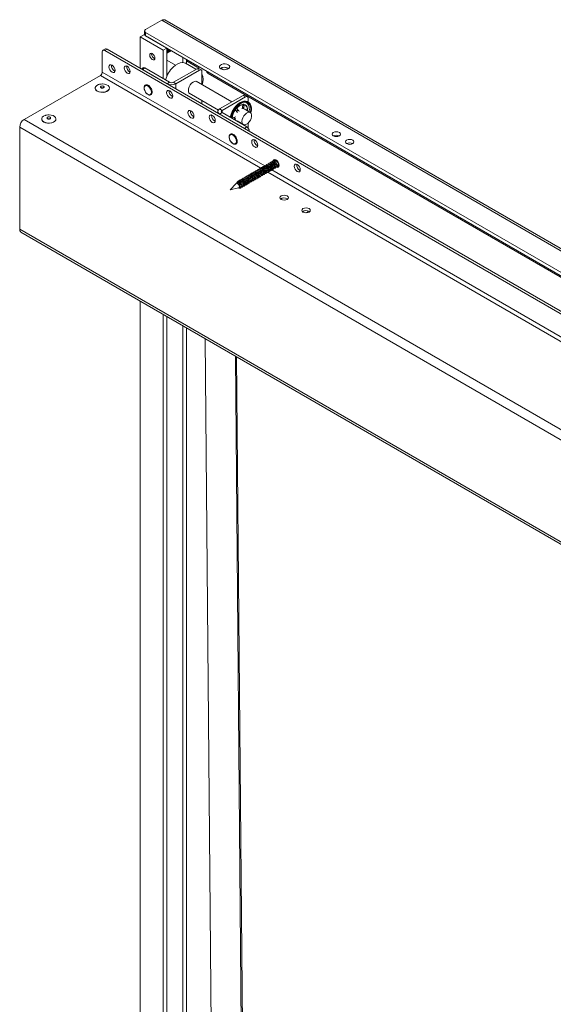
# Model space of a CAD drawing. Units: millimetres. Extents: x 74 to 2877, y 240 to 2930.
# Drawn here: x 2256 to 2567, y 2282 to 2855 of the extents above; entities that cross this region are included whole.
import ezdxf

# ---------------------------------------------------------------- set-up
doc = ezdxf.new("R2010")
doc.units = ezdxf.units.MM

msp = doc.modelspace()

# ---------------------------------------------------------------- linework, layer by layer
at = {"color": 7, "linetype": 'Continuous', "lineweight": 0}
for p, q in [((2329.398, 2848.933), (2338.732, 2854.322)), ((2874.719, 2544.903), (2338.732, 2854.322)), ((2876.618, 2545.091), (2340.632, 2854.51)), ((2326.216, 2844.647), (2328.812, 2846.145)), ((2328.812, 2848.117), (2328.812, 2846.075)), ((2862.556, 2539.515), (2329.398, 2847.3)), ((2329.398, 2847.3), (2329.398, 2845.259)), ((2339.651, 2836.891), (2326.216, 2844.647)), ((2326.216, 2826.521), (2326.216, 2844.647)), ((2862.556, 2537.473), (2329.398, 2845.259)), ((2330.459, 2844.647), (2330.459, 2844.647)), ((2330.459, 2844.647), (2341.772, 2838.115)), ((2304.154, 2835.991), (2304.154, 2824.232)), ((2305.983, 2837.723), (2304.568, 2836.906)), ((2306.983, 2837.624), (2305.568, 2836.807)), ((2868.425, 2511.877), (2305.568, 2836.807)), ((2869.84, 2512.693), (2306.983, 2837.624)), ((2332.894, 2834.667), (2332.946, 2835.081)), ((2332.894, 2834.704), (2332.894, 2834.667)), ((2341.772, 2838.115), (2339.651, 2836.891)), ((2339.651, 2820.398), (2339.651, 2836.891)), ((2341.772, 2821.848), (2341.772, 2838.115)), ((2342.04, 2835.382), (2342.165, 2835.455)), ((2342.606, 2835.709), (2342.731, 2835.781)), ((2343.172, 2836.035), (2343.297, 2836.108)), ((2343.737, 2836.362), (2343.862, 2836.434)), ((2344.168, 2836.732), (2343.862, 2836.434)), ((2344.273, 2836.672), (2344.063, 2836.595)), ((2334.347, 2832.15), (2334.379, 2832.132)), ((2346.818, 2828.316), (2341.772, 2831.229)), ((2350.965, 2829.808), (2350.965, 2832.809)), ((2358.702, 2825.844), (2352.641, 2829.342)), ((2353.086, 2829.085), (2353.086, 2831.584)), ((2359.45, 2827.092), (2353.086, 2830.765)), ((2327.903, 2826.701), (2326.903, 2826.124)), ((2328.903, 2826.602), (2327.489, 2825.786)), ((2327.489, 2825.786), (2341.914, 2817.458)), ((2328.903, 2826.602), (2343.328, 2818.275)), ((2345.591, 2818.275), (2359.308, 2826.194)), ((2347.005, 2817.458), (2360.723, 2825.378)), ((2360.723, 2825.378), (2359.308, 2826.194)), ((2361.723, 2825.477), (2360.308, 2826.293)), ((2360.45, 2826.993), (2360.745, 2827.163)), ((2362.137, 2816.932), (2362.137, 2824.561)), ((2849.475, 2544.206), (2365.814, 2823.418)), ((2374.761, 2825.601), (2373.237, 2826.481)), ((2377.48, 2826.073), (2375.953, 2826.955)), ((2377.429, 2826.511), (2377.532, 2826.451)), ((2377.481, 2826.482), (2377.783, 2826.278)), ((2303.023, 2822.273), (2258.616, 2796.638)), ((2341.914, 2817.458), (2343.328, 2818.275)), ((2345.591, 2818.275), (2347.005, 2817.458)), ((2379.571, 2806.868), (2358.737, 2818.895)), ((2303.154, 2815.578), (2303.154, 2815.406)), ((2305.154, 2815.406), (2305.154, 2815.578)), ((2329.157, 2816.307), (2329.154, 2816.305)), ((2354.737, 2811.967), (2371.731, 2802.156)), ((2332.131, 2811.147), (2332.135, 2811.15)), ((2362.137, 2805.784), (2362.137, 2807.695)), ((2372.461, 2802.763), (2386.179, 2810.682)), ((2373.875, 2801.947), (2387.593, 2809.866)), ((2387.593, 2809.866), (2386.179, 2810.682)), ((2388.593, 2809.965), (2387.178, 2810.781)), ((2389.007, 2809.049), (2389.007, 2806.838)), ((2389.189, 2806.736), (2389.104, 2806.784)), ((2371.406, 2801.294), (2371.406, 2800.433)), ((2372.461, 2802.763), (2373.875, 2801.947)), ((2373.875, 2800.64), (2372.461, 2799.824)), ((2386.886, 2791.497), (2372.461, 2799.824)), ((2388.3, 2792.313), (2373.875, 2800.64)), ((2382.847, 2800.712), (2381.802, 2802.013)), ((2382.397, 2803.006), (2382.371, 2803.023)), ((2382.397, 2803.006), (2382.538, 2802.925)), ((2383.547, 2801.856), (2382.397, 2803.006)), ((2382.538, 2802.925), (2383.689, 2801.774)), ((2383.593, 2801.662), (2383.656, 2801.747)), ((2383.798, 2801.665), (2383.734, 2801.58)), ((2385.598, 2802.913), (2385.955, 2804.931)), ((2386.316, 2802.974), (2385.674, 2803.345)), ((2386.313, 2802.948), (2386.552, 2804.944)), ((2386.443, 2805.472), (2386.406, 2805.474)), ((2386.491, 2805.392), (2386.435, 2805.473)), ((2386.693, 2804.863), (2386.454, 2802.866)), ((2386.552, 2804.944), (2386.693, 2804.863)), ((2390.3, 2800.674), (2386.688, 2802.759)), ((2387.971, 2802.019), (2388.434, 2802.463)), ((2388.663, 2801.619), (2388.682, 2801.961)), ((2824.302, 2470.074), (2258.616, 2796.638)), ((2272.041, 2797.617), (2272.041, 2797.445)), ((2274.041, 2797.445), (2274.041, 2797.617)), ((2379.717, 2797.268), (2379.748, 2797.318)), ((2380.128, 2797.606), (2381.902, 2798.251)), ((2380.457, 2796.841), (2381.76, 2797.205)), ((2381.902, 2797.123), (2380.599, 2796.759)), ((2382.688, 2795.831), (2386.3, 2793.746)), ((2382.732, 2795.528), (2382.865, 2795.729)), ((2383.209, 2795.252), (2383.353, 2795.447)), ((2383.494, 2795.366), (2383.35, 2795.17)), ((2385.407, 2793.983), (2385.602, 2794.149)), ((2389.007, 2794.456), (2389.007, 2791.686)), ((2821.756, 2465.665), (2256.071, 2792.229)), ((2256.071, 2792.229), (2256.071, 2732.784)), ((2386.242, 2793.779), (2386.054, 2793.61)), ((2386.372, 2793.426), (2386.589, 2793.622)), ((2386.517, 2793.343), (2386.771, 2793.58)), ((2386.522, 2793.339), (2386.779, 2793.578)), ((2386.886, 2791.497), (2388.3, 2792.313)), ((2378.655, 2787.733), (2378.651, 2787.73)), ((2381.628, 2782.573), (2381.632, 2782.575)), ((2405.221, 2772.282), (2405.421, 2772.901)), ((2405.624, 2772.514), (2405.221, 2772.282)), ((2405.421, 2772.901), (2405.624, 2772.514)), ((2398.698, 2765.559), (2398.945, 2765.701)), ((2399.759, 2766.171), (2400.005, 2766.314)), ((2400.82, 2766.784), (2401.066, 2766.926)), ((2401.88, 2767.396), (2402.126, 2767.538)), ((2402.941, 2768.008), (2403.187, 2768.15)), ((2404.002, 2768.621), (2404.248, 2768.763)), ((2405.062, 2769.233), (2405.308, 2769.375)), ((2406.123, 2769.845), (2406.374, 2769.99)), ((2383.126, 2760.033), (2382.187, 2759.492)), ((2382.948, 2759.423), (2383.148, 2760.043)), ((2389.152, 2760.048), (2389.399, 2760.191)), ((2390.213, 2760.661), (2390.459, 2760.803)), ((2391.274, 2761.273), (2391.52, 2761.415)), ((2392.334, 2761.885), (2392.581, 2762.027)), ((2393.395, 2762.498), (2393.641, 2762.64)), ((2394.456, 2763.11), (2394.702, 2763.252)), ((2395.516, 2763.722), (2395.763, 2763.864)), ((2396.577, 2764.335), (2396.823, 2764.477)), ((2397.638, 2764.947), (2397.884, 2765.089)), ((2382.067, 2759.395), (2378.683, 2755.737)), ((2378.683, 2755.737), (2383.543, 2756.837)), ((2383.687, 2756.893), (2384.095, 2757.129)), ((2384.91, 2757.599), (2385.156, 2757.741)), ((2385.97, 2758.211), (2386.217, 2758.354)), ((2387.031, 2758.824), (2387.277, 2758.966)), ((2388.092, 2759.436), (2388.338, 2759.578)), ((2411.811, 2750.572), (2412.105, 2750.368)), ((2422.747, 2742.393), (2424.353, 2743.321)), ((2424.539, 2743.224), (2424.833, 2743.02)), ((2821.756, 2406.221), (2256.071, 2732.784)), ((2256.817, 2731.136), (2822.502, 2404.573)), ((2326.216, 2019.94), (2326.216, 2691.073)), ((2339.651, 2012.185), (2339.651, 2683.317)), ((2341.772, 2013.409), (2341.772, 2682.092)), ((2350.965, 2018.716), (2350.965, 2676.786)), ((2353.086, 2020.594), (2353.086, 2675.561)), ((2363.975, 2669.275), (2369.594, 2033.918)), ((2381.653, 2659.07), (2387.339, 2016.089)), ((2382.367, 2658.657), (2388.049, 2016.17))]:
    msp.add_line(p, q, dxfattribs=at)
at = {"color": 8, "linetype": 'Continuous', "lineweight": 0}
for p, q in [((2398.714, 2769.644), (2304.154, 2824.232)), ((2398.855, 2766.95), (2303.023, 2822.273)), ((2347.005, 2814.519), (2347.005, 2817.458)), ((2373.875, 2801.947), (2373.875, 2800.64)), ((2384.439, 2794.542), (2384.663, 2794.691)), ((2384.518, 2794.496), (2384.738, 2794.648)), ((2762.308, 2557.133), (2400.566, 2765.962)), ((2762.167, 2559.827), (2402.775, 2767.3))]:
    msp.add_line(p, q, dxfattribs=at)
at = {"color": 7, "linetype": 'Continuous', "lineweight": 0, "flags": 128}
for points in [[(2334.772, 2832.359), (2334.659, 2831.768), (2334.337, 2831.397), (2333.855, 2831.304), (2333.287, 2831.501), (2332.719, 2831.96), (2332.237, 2832.609), (2331.915, 2833.352), (2331.802, 2834.073), (2331.915, 2834.664), (2332.237, 2835.034), (2332.719, 2835.128), (2333.287, 2834.931), (2333.855, 2834.472), (2334.337, 2833.822), (2334.659, 2833.08), (2334.772, 2832.359)], [(2342.26, 2837.834), (2342.424, 2837.386), (2342.558, 2836.527), (2342.424, 2835.823), (2342.04, 2835.382), (2341.8, 2835.289)], [(2343.074, 2837.364), (2343.124, 2836.854), (2342.989, 2836.15), (2342.606, 2835.709), (2342.366, 2835.616)], [(2343.793, 2836.949), (2343.68, 2836.549), (2343.297, 2836.108), (2343.297, 2836.108)], [(2344.105, 2836.769), (2343.738, 2836.362), (2343.498, 2836.269)], [(2309.811, 2828.234), (2310.487, 2827.688), (2311.061, 2826.915), (2311.444, 2826.031), (2311.579, 2825.172), (2311.444, 2824.469), (2311.061, 2824.028), (2310.487, 2823.916), (2309.811, 2824.151), (2309.134, 2824.697), (2308.561, 2825.471), (2308.178, 2826.354), (2308.043, 2827.213), (2308.178, 2827.917), (2308.561, 2828.358), (2309.134, 2828.469), (2309.811, 2828.234)], [(2345.436, 2827.167), (2346.747, 2828.266), (2348.091, 2829.09), (2349.418, 2829.611), (2350.681, 2829.809), (2351.834, 2829.677), (2352.641, 2829.342)], [(2373.238, 2826.074), (2374.092, 2825.729), (2375.098, 2825.573), (2376.136, 2825.626), (2377.081, 2825.88), (2377.817, 2826.305), (2378.258, 2826.85), (2378.348, 2827.449), (2378.079, 2828.03), (2377.481, 2828.523), (2376.628, 2828.868), (2375.621, 2829.024), (2374.583, 2828.971), (2373.639, 2828.717), (2372.902, 2828.292), (2372.462, 2827.747), (2372.371, 2827.147), (2372.641, 2826.566), (2373.238, 2826.074)], [(2318.65, 2827.622), (2319.326, 2827.077), (2319.9, 2826.303), (2320.283, 2825.419), (2320.418, 2824.561), (2320.283, 2823.857), (2319.9, 2823.416), (2319.326, 2823.305), (2318.65, 2823.54), (2317.973, 2824.086), (2317.4, 2824.859), (2317.017, 2825.743), (2316.882, 2826.602), (2317.017, 2827.305), (2317.4, 2827.746), (2317.973, 2827.858), (2318.65, 2827.622)], [(2302.188, 2817.019), (2301.943, 2816.936), (2301.004, 2816.47), (2300.345, 2815.864), (2300.024, 2815.174), (2300.07, 2814.459), (2300.48, 2813.784), (2301.215, 2813.208)], [(2301.215, 2813.208), (2302.212, 2812.784), (2303.381, 2812.547), (2304.619, 2812.521), (2305.816, 2812.706), (2306.865, 2813.086), (2307.673, 2813.628), (2308.169, 2814.284), (2308.307, 2814.995), (2308.077, 2815.697), (2307.498, 2816.33), (2306.622, 2816.835), (2305.527, 2817.17), (2304.31, 2817.303), (2304.18, 2817.304)], [(2354.288, 2813.498), (2354.417, 2814.559), (2354.792, 2815.674), (2355.38, 2816.745), (2356.128, 2817.676), (2356.97, 2818.385), (2357.832, 2818.807), (2358.637, 2818.907), (2359.312, 2818.675), (2359.637, 2818.376)], [(2301.262, 2813.092), (2300.538, 2813.659), (2300.182, 2814.199)], [(2308.126, 2814.199), (2308.105, 2814.151), (2307.617, 2813.506), (2306.822, 2812.972), (2305.79, 2812.598), (2304.612, 2812.416), (2303.394, 2812.442), (2302.243, 2812.674), (2301.262, 2813.092)], [(2304.861, 2815.987), (2304.537, 2816.112), (2304.154, 2816.156), (2303.771, 2816.112), (2303.447, 2815.987), (2303.23, 2815.799), (2303.154, 2815.578), (2303.23, 2815.358), (2303.447, 2815.17), (2303.771, 2815.045), (2304.154, 2815.001), (2304.537, 2815.045), (2304.861, 2815.17), (2305.078, 2815.358), (2305.154, 2815.578), (2305.078, 2815.799), (2304.861, 2815.987)], [(2303.447, 2814.998), (2303.23, 2815.185), (2303.154, 2815.406)], [(2305.154, 2815.406), (2305.078, 2815.185), (2304.861, 2814.998), (2304.537, 2814.873), (2304.154, 2814.829), (2303.771, 2814.873), (2303.447, 2814.998)], [(2332.755, 2812.511), (2332.628, 2813.417), (2332.262, 2814.361), (2331.7, 2815.229), (2331.012, 2815.915), (2330.28, 2816.338), (2329.591, 2816.446), (2329.03, 2816.226), (2328.664, 2815.705), (2328.537, 2814.946), (2328.664, 2814.039), (2329.03, 2813.095), (2329.591, 2812.228), (2330.28, 2811.541), (2331.012, 2811.118), (2331.7, 2811.01), (2332.262, 2811.23), (2332.628, 2811.751), (2332.755, 2812.511)], [(2332.748, 2812.511), (2332.621, 2813.416), (2332.255, 2814.358), (2331.695, 2815.224), (2331.008, 2815.909), (2330.277, 2816.331), (2329.59, 2816.439), (2329.03, 2816.22), (2328.664, 2815.7), (2328.537, 2814.942), (2328.664, 2814.037), (2329.03, 2813.094), (2329.59, 2812.228), (2330.277, 2811.543), (2331.008, 2811.121), (2331.695, 2811.013), (2332.255, 2811.232), (2332.621, 2811.752), (2332.748, 2812.511)], [(2332.751, 2812.513), (2332.624, 2813.418), (2332.259, 2814.36), (2331.699, 2815.226), (2331.012, 2815.911), (2330.28, 2816.334), (2329.593, 2816.441), (2329.157, 2816.307)], [(2343.399, 2813.335), (2344.075, 2812.789), (2344.649, 2812.016), (2345.032, 2811.132), (2345.166, 2810.273), (2345.032, 2809.57), (2344.649, 2809.129), (2344.075, 2809.017), (2343.399, 2809.253), (2342.722, 2809.799), (2342.149, 2810.572), (2341.765, 2811.456), (2341.631, 2812.314), (2341.765, 2813.018), (2342.149, 2813.459), (2342.722, 2813.57), (2343.399, 2813.335)], [(2388.233, 2807.117), (2387.625, 2807.266), (2386.521, 2807.254), (2385.331, 2806.923), (2384.103, 2806.286), (2382.888, 2805.369), (2381.735, 2804.21), (2380.691, 2802.857), (2379.8, 2801.364), (2379.098, 2799.794), (2378.613, 2798.209), (2378.553, 2797.94)], [(2389.126, 2806.724), (2388.475, 2807.022), (2387.424, 2807.171), (2386.263, 2806.998), (2385.039, 2806.508), (2383.802, 2805.721), (2382.604, 2804.671), (2381.492, 2803.4), (2380.513, 2801.959), (2379.707, 2800.409), (2379.106, 2798.812), (2378.837, 2797.776)], [(2389.104, 2806.784), (2388.52, 2807.041), (2387.465, 2807.191), (2386.298, 2807.017), (2385.069, 2806.525), (2383.826, 2805.735), (2382.622, 2804.68), (2381.505, 2803.402), (2380.522, 2801.955), (2379.712, 2800.398), (2379.108, 2798.794), (2378.842, 2797.773)], [(2388.266, 2807.029), (2387.377, 2807.133), (2386.224, 2806.96), (2385.008, 2806.474), (2383.78, 2805.693), (2382.59, 2804.65), (2381.486, 2803.387), (2380.514, 2801.957), (2379.713, 2800.417), (2379.116, 2798.831), (2378.843, 2797.773)], [(2390.679, 2800.35), (2390.708, 2800.467), (2390.958, 2802.019), (2390.958, 2803.455), (2390.708, 2804.717), (2390.217, 2805.754), (2389.506, 2806.523), (2388.605, 2806.992), (2387.549, 2807.143), (2386.383, 2806.968), (2385.153, 2806.476), (2383.911, 2805.686), (2382.707, 2804.631), (2381.59, 2803.353), (2380.607, 2801.906), (2379.797, 2800.349), (2379.193, 2798.745), (2378.927, 2797.724)], [(2390.684, 2800.343), (2390.709, 2800.445), (2390.958, 2801.989), (2390.958, 2803.419), (2390.709, 2804.676), (2390.221, 2805.708), (2389.513, 2806.473), (2388.616, 2806.94), (2387.565, 2807.09), (2386.404, 2806.916), (2385.18, 2806.426), (2383.944, 2805.64), (2382.745, 2804.589), (2381.634, 2803.318), (2380.654, 2801.878), (2379.848, 2800.327), (2379.247, 2798.73), (2378.978, 2797.694)], [(2390.552, 2800.486), (2390.676, 2801.116), (2390.806, 2802.616), (2390.676, 2803.966), (2390.293, 2805.108), (2389.672, 2805.991), (2388.842, 2806.576), (2387.838, 2806.839), (2386.704, 2806.767), (2385.491, 2806.364), (2384.25, 2805.648), (2383.036, 2804.65), (2381.903, 2803.412), (2380.899, 2801.991), (2380.069, 2800.447), (2379.448, 2798.848), (2379.128, 2797.608)], [(2355.773, 2801.701), (2356.449, 2801.155), (2357.023, 2800.381), (2357.406, 2799.498), (2357.541, 2798.639), (2357.406, 2797.935), (2357.023, 2797.494), (2356.449, 2797.383), (2355.773, 2797.618), (2355.096, 2798.164), (2354.523, 2798.938), (2354.14, 2799.821), (2354.005, 2800.68), (2354.14, 2801.383), (2354.523, 2801.824), (2355.096, 2801.936), (2355.773, 2801.701)], [(2383.135, 2802.301), (2382.608, 2801.722), (2382.329, 2801.349)], [(2385.471, 2795.559), (2385.592, 2796.592), (2385.954, 2797.68), (2386.524, 2798.727), (2387.251, 2799.638), (2388.072, 2800.334), (2388.913, 2800.753), (2389.7, 2800.856), (2390.362, 2800.636), (2390.841, 2800.111), (2391.094, 2799.329), (2391.099, 2798.358), (2390.855, 2797.285), (2390.384, 2796.206), (2389.728, 2795.216), (2388.945, 2794.403), (2388.105, 2793.839), (2387.282, 2793.575), (2386.549, 2793.634), (2385.972, 2794.011), (2385.602, 2794.672), (2385.471, 2795.559)], [(2386.359, 2803.024), (2385.865, 2803.32), (2385.696, 2803.367)], [(2271.075, 2799.058), (2270.83, 2798.975), (2269.891, 2798.509), (2269.232, 2797.903), (2268.911, 2797.213), (2268.958, 2796.498), (2269.367, 2795.823), (2270.103, 2795.247)], [(2270.149, 2795.131), (2269.425, 2795.698), (2269.069, 2796.238)], [(2270.103, 2795.247), (2271.099, 2794.823), (2272.269, 2794.586), (2273.507, 2794.56), (2274.703, 2794.745), (2275.753, 2795.125), (2276.561, 2795.667), (2277.056, 2796.323), (2277.195, 2797.034), (2276.964, 2797.736), (2276.386, 2798.369), (2275.51, 2798.874), (2274.414, 2799.209), (2273.197, 2799.342), (2273.067, 2799.343)], [(2277.014, 2796.238), (2276.992, 2796.19), (2276.505, 2795.545), (2275.709, 2795.011), (2274.677, 2794.637), (2273.499, 2794.455), (2272.281, 2794.481), (2271.13, 2794.713), (2270.149, 2795.131)], [(2273.749, 2798.026), (2273.424, 2798.151), (2273.041, 2798.195), (2272.659, 2798.151), (2272.334, 2798.026), (2272.118, 2797.838), (2272.041, 2797.617), (2272.118, 2797.397), (2272.334, 2797.209), (2272.659, 2797.084), (2273.041, 2797.04), (2273.424, 2797.084), (2273.749, 2797.209), (2273.965, 2797.397), (2274.041, 2797.617), (2273.965, 2797.838), (2273.749, 2798.026)], [(2272.334, 2797.037), (2272.118, 2797.224), (2272.041, 2797.445)], [(2274.041, 2797.445), (2273.965, 2797.224), (2273.749, 2797.037), (2273.424, 2796.912), (2273.041, 2796.868), (2272.659, 2796.912), (2272.334, 2797.037)], [(2368.147, 2799.048), (2368.824, 2798.502), (2369.397, 2797.729), (2369.78, 2796.845), (2369.915, 2795.986), (2369.78, 2795.283), (2369.397, 2794.842), (2368.824, 2794.73), (2368.147, 2794.965), (2367.471, 2795.511), (2366.897, 2796.285), (2366.514, 2797.168), (2366.38, 2798.027), (2366.514, 2798.731), (2366.897, 2799.172), (2367.471, 2799.283), (2368.147, 2799.048)], [(2381.158, 2797.977), (2381.19, 2797.505), (2381.297, 2797.042)], [(2438.646, 2787.09), (2439.457, 2786.777), (2440.414, 2786.668), (2441.37, 2786.777), (2442.181, 2787.09), (2442.723, 2787.559), (2442.914, 2788.111), (2442.723, 2788.663), (2442.181, 2789.131), (2441.37, 2789.444), (2440.414, 2789.554), (2439.457, 2789.444), (2438.646, 2789.131), (2438.104, 2788.663), (2437.914, 2788.111), (2438.104, 2787.559), (2438.646, 2787.09)], [(2382.092, 2783.096), (2382.25, 2783.83), (2382.155, 2784.724), (2381.817, 2785.67), (2381.277, 2786.553), (2380.601, 2787.267), (2379.869, 2787.727), (2379.17, 2787.876), (2378.589, 2787.697), (2378.195, 2787.211), (2378.036, 2786.477), (2378.132, 2785.584), (2378.47, 2784.638), (2379.01, 2783.755), (2379.686, 2783.04), (2380.418, 2782.581), (2381.117, 2782.432), (2381.698, 2782.611), (2382.092, 2783.096)], [(2382.085, 2783.098), (2382.243, 2783.831), (2382.148, 2784.723), (2381.811, 2785.667), (2381.272, 2786.548), (2380.596, 2787.262), (2379.866, 2787.721), (2379.168, 2787.87), (2378.588, 2787.691), (2378.195, 2787.206), (2378.036, 2786.473), (2378.132, 2785.581), (2378.469, 2784.637), (2379.008, 2783.755), (2379.683, 2783.042), (2380.414, 2782.583), (2381.111, 2782.434), (2381.692, 2782.613), (2382.085, 2783.098)], [(2382.088, 2783.1), (2382.247, 2783.833), (2382.152, 2784.725), (2381.814, 2785.669), (2381.275, 2786.55), (2380.6, 2787.264), (2379.869, 2787.723), (2379.172, 2787.872), (2378.655, 2787.733)], [(2381.632, 2782.575), (2381.695, 2782.615), (2382.088, 2783.1)], [(2392.896, 2784.761), (2393.573, 2784.215), (2394.146, 2783.442), (2394.529, 2782.558), (2394.664, 2781.699), (2394.529, 2780.996), (2394.146, 2780.555), (2393.573, 2780.443), (2392.896, 2780.678), (2392.22, 2781.224), (2391.646, 2781.998), (2391.263, 2782.881), (2391.128, 2783.74), (2391.263, 2784.444), (2391.646, 2784.885), (2392.22, 2784.996), (2392.896, 2784.761)], [(2446.424, 2782.6), (2447.235, 2782.287), (2448.192, 2782.177), (2449.148, 2782.287), (2449.96, 2782.6), (2450.501, 2783.068), (2450.692, 2783.621), (2450.501, 2784.173), (2449.96, 2784.641), (2449.149, 2784.954), (2448.192, 2785.064), (2447.235, 2784.954), (2446.424, 2784.641), (2445.882, 2784.173), (2445.692, 2783.621), (2445.882, 2783.068), (2446.424, 2782.6)], [(2403.526, 2772.424), (2403.637, 2772.809), (2404.02, 2773.25), (2404.594, 2773.362), (2405.27, 2773.126)], [(2405.457, 2773.007), (2405.083, 2773.11), (2404.787, 2773.089)], [(2405.27, 2773.126), (2405.947, 2772.581), (2406.52, 2771.807), (2406.904, 2770.923), (2407.038, 2770.065), (2406.904, 2769.361), (2406.52, 2768.92), (2405.947, 2768.809), (2405.607, 2768.887)], [(2405.624, 2772.514), (2406.03, 2772.186), (2406.374, 2771.722), (2406.604, 2771.192), (2406.685, 2770.677), (2406.604, 2770.255), (2406.374, 2769.99), (2406.374, 2769.99)], [(2417.645, 2770.474), (2418.321, 2769.928), (2418.895, 2769.154), (2419.278, 2768.271), (2419.413, 2767.412), (2419.278, 2766.709), (2418.895, 2766.267), (2418.321, 2766.156), (2417.645, 2766.391), (2416.968, 2766.937), (2416.395, 2767.711), (2416.012, 2768.594), (2415.877, 2769.453), (2416.012, 2770.157), (2416.395, 2770.598), (2416.968, 2770.709), (2417.645, 2770.474)], [(2382.067, 2759.395), (2382.187, 2759.492), (2382.531, 2759.558), (2382.937, 2759.417), (2383.343, 2759.09), (2383.687, 2758.626), (2383.917, 2758.095), (2383.998, 2757.58), (2383.917, 2757.158), (2383.687, 2756.893), (2383.543, 2756.837)], [(2411.811, 2752.205), (2412.353, 2751.736), (2412.543, 2751.184), (2412.353, 2750.632), (2411.811, 2750.164), (2411, 2749.851), (2410.043, 2749.741), (2409.087, 2749.851), (2408.276, 2750.164), (2407.734, 2750.632), (2407.543, 2751.184), (2407.734, 2751.736), (2408.276, 2752.205), (2409.087, 2752.517), (2410.043, 2752.627), (2411, 2752.517), (2411.811, 2752.205)], [(2424.539, 2744.857), (2425.081, 2744.389), (2425.271, 2743.836), (2425.081, 2743.284), (2424.539, 2742.816), (2423.728, 2742.503), (2422.771, 2742.393), (2421.815, 2742.503), (2421.004, 2742.816), (2420.462, 2743.284), (2420.271, 2743.836), (2420.462, 2744.389), (2421.004, 2744.857), (2421.815, 2745.17), (2422.771, 2745.28), (2423.728, 2745.17), (2424.539, 2744.857)]]:
    msp.add_lwpolyline(points, dxfattribs=at)
at = {"color": 8, "linetype": 'Continuous', "lineweight": 0, "flags": 128}
msp.add_lwpolyline([(2388.738, 2801.576), (2388.743, 2801.628), (2388.734, 2802.852), (2388.48, 2803.898), (2387.994, 2804.71), (2387.303, 2805.245), (2386.443, 2805.472)], dxfattribs=at)
at = {"color": 7, "linetype": 'Continuous', "lineweight": 0}
for centre, radius, start, end in [((2339.845, 2852.768), 1.911, 65.69268, 125.6178), ((2329.813, 2846.175), 1.006, 185.6965, 245.62458), ((2329.708, 2848.117), 0.873, 110.78243, 249.21757), ((2305.016, 2836.131), 0.873, 50.79473, 189.21528), ((2306.397, 2836.806), 1.006, 54.3818, 114.30588), ((2335.824, 2834.707), 2.93, 180.77436, 248.12316), ((2339.875, 2836.472), 2.251, 327.42022, 32.57978), ((2339.709, 2836.328), 2.287, 334.43878, 25.56122), ((2340.827, 2836.78), 1.884, 315.27256, 29.83229), ((2341.742, 2836.937), 1.522, 310.56684, 12.91406), ((2342.632, 2836.952), 1.054, 286.56009, 3.27671), ((2301.698, 2824.344), 2.459, 302.60542, 357.39458), ((2312.938, 2827.998), 3.473, 173.57728, 246.41731), ((2321.777, 2827.386), 3.472, 173.57542, 246.41933), ((2328.317, 2825.784), 1.006, 54.38137, 114.30745), ((2356.989, 2815.281), 16.575, 134.18859, 164.81488), ((2359.894, 2825.376), 1.006, 65.69311, 125.61836), ((2360.006, 2827.769), 0.877, 230.58345, 319.77105), ((2361.275, 2824.701), 0.873, 350.78595, 129.20404), ((2354.163, 2819.738), 8.701, 340.31172, 23.59596), ((2367.474, 2826.006), 3.075, 200.20755, 237.32801), ((2375.379, 2822.575), 4.436, 61.72234, 123.4161), ((2344.459, 2822.371), 5.533, 242.60951, 297.39042), ((2344.459, 2820.458), 2.459, 242.60953, 297.38985), ((2331.346, 2812.327), 1.417, 303.79433, 7.51779), ((2346.526, 2813.099), 3.472, 173.57658, 246.41818), ((2356.05, 2813.188), 1.789, 170.04138, 256.65604), ((2386.764, 2809.864), 1.006, 65.69311, 125.61836), ((2388.145, 2809.189), 0.873, 350.78595, 129.20404), ((2385.022, 2802.584), 5.547, 340.22278, 45.57825), ((2358.9, 2801.465), 3.473, 173.57728, 246.41731), ((2373.018, 2801.294), 1.572, 110.78327, 249.21694), ((2374.123, 2801.294), 0.699, 110.78358, 249.21642), ((2389.516, 2796.474), 9.804, 142.94678, 175.06018), ((2382.619, 2802.206), 0.956, 130.75064, 152.17706), ((2386.865, 2799.582), 5.91, 94.45377, 145.49034), ((2386.93, 2799.504), 5.893, 97.70995, 143.17629), ((2385.975, 2802.684), 2.708, 355.91743, 75.93461), ((2382.184, 2802.719), 7.596, 347.52202, 9.80576), ((2261.598, 2791.977), 5.533, 122.60552, 177.3945), ((2371.274, 2798.812), 3.472, 173.57658, 246.41818), ((2386.644, 2789.724), 3.074, 2.60507, 57.39518), ((2396.023, 2784.525), 3.472, 173.57658, 246.41818), ((2440.414, 2783.678), 3.843, 62.60967, 117.38501), ((2448.192, 2779.188), 3.843, 62.60967, 117.38501), ((2406.228, 2770.267), 0.8, 260.68631, 1.38123), ((2420.772, 2770.238), 3.472, 173.57681, 246.41795), ((2410.061, 2747.391), 3.63, 61.17029, 124.92821), ((2422.788, 2740.044), 3.63, 61.1701, 124.9284), ((2257.789, 2732.569), 1.732, 172.85469, 235.83319)]:
    msp.add_arc(centre, radius, start, end, dxfattribs=at)
at = {"color": 8, "linetype": 'Continuous', "lineweight": 0}
for centre, radius, start, end in [((2386.612, 2803.716), 3.072, 5.54607, 86.77783), ((2389.639, 2796.411), 10.041, 141.56537, 174.84432)]:
    msp.add_arc(centre, radius, start, end, dxfattribs=at)
at = {"color": 7, "linetype": 'Continuous', "lineweight": 0}
for points, knots in [([(2304.154, 2817.322), (2303.725, 2817.299), (2303.146, 2817.269), (2302.391, 2817.094), (2302.059, 2816.974), (2301.864, 2816.904)], [0, 0, 0, 0, 0.5422908, 0.7323836, 1, 1, 1, 1]), ([(2333.211, 2812.62), (2333.205, 2812.773), (2333.186, 2813.215), (2332.978, 2814.009), (2332.537, 2814.931), (2331.932, 2815.752), (2331.22, 2816.39), (2330.46, 2816.783), (2329.741, 2816.873), (2329.118, 2816.656), (2328.68, 2816.181), (2328.454, 2815.501), (2328.444, 2814.668), (2328.668, 2813.746), (2329.016, 2812.94), (2329.33, 2812.526), (2329.442, 2812.379)], [0, 0, 0, 0, 0.0410136, 0.1188392, 0.1966336, 0.2744513, 0.3525979, 0.4314615, 0.5110189, 0.5801631, 0.6529598, 0.725466, 0.8013991, 0.8792774, 0.9570825, 1, 1, 1, 1]), ([(2329.442, 2812.379), (2329.526, 2812.254), (2329.801, 2811.848), (2330.397, 2811.332), (2331.149, 2810.911), (2331.872, 2810.799), (2332.507, 2810.989), (2332.959, 2811.446), (2333.181, 2812.024), (2333.203, 2812.451), (2333.211, 2812.62)], [0, 0, 0, 0, 0.0654041, 0.2118496, 0.3595791, 0.5087782, 0.6385688, 0.7754651, 0.9111228, 1, 1, 1, 1]), ([(2381.802, 2802.013), (2381.774, 2802.055), (2381.714, 2802.148), (2381.69, 2802.285), (2381.691, 2802.367), (2381.692, 2802.381)], [0, 0, 0, 0, 0.4163466, 0.8990555, 1, 1, 1, 1]), ([(2381.692, 2802.381), (2381.693, 2802.394), (2381.697, 2802.459), (2381.723, 2802.552), (2381.761, 2802.627), (2381.774, 2802.652)], [0, 0, 0, 0, 0.135655, 0.7031726, 1, 1, 1, 1]), ([(2381.995, 2802.931), (2382.026, 2802.955), (2382.095, 2803.008), (2382.171, 2803.026), (2382.213, 2803.036)], [0, 0, 0, 0, 0.45847942, 1, 1, 1, 1]), ([(2382.213, 2803.036), (2382.269, 2803.036), (2382.38, 2803.037), (2382.485, 2802.976), (2382.531, 2802.931), (2382.538, 2802.925)], [0, 0, 0, 0, 0.4596988, 0.9212738, 1, 1, 1, 1]), ([(2385.955, 2804.931), (2385.972, 2805), (2386.005, 2805.14), (2386.082, 2805.273), (2386.13, 2805.332), (2386.14, 2805.343)], [0, 0, 0, 0, 0.44513599, 0.89144815, 1, 1, 1, 1]), ([(2386.14, 2805.343), (2386.178, 2805.378), (2386.256, 2805.448), (2386.353, 2805.473), (2386.4, 2805.474), (2386.406, 2805.474)], [0, 0, 0, 0, 0.462025, 0.9254099, 1, 1, 1, 1]), ([(2386.443, 2805.472), (2386.464, 2805.467), (2386.525, 2805.452), (2386.586, 2805.396), (2386.621, 2805.331), (2386.633, 2805.311)], [0, 0, 0, 0, 0.27380489, 0.76892107, 1, 1, 1, 1]), ([(2386.552, 2804.944), (2386.556, 2805.005), (2386.564, 2805.137), (2386.537, 2805.29), (2386.502, 2805.368), (2386.491, 2805.392)], [0, 0, 0, 0, 0.3671785, 0.7988768, 1, 1, 1, 1]), ([(2386.633, 2805.311), (2386.645, 2805.282), (2386.68, 2805.203), (2386.706, 2805.048), (2386.697, 2804.922), (2386.693, 2804.863)], [0, 0, 0, 0, 0.2335461, 0.6419155, 1, 1, 1, 1]), ([(2388.424, 2801.757), (2388.447, 2801.801), (2388.493, 2801.889), (2388.525, 2801.991), (2388.541, 2802.043)], [0, 0, 0, 0, 0.4904425, 1, 1, 1, 1]), ([(2388.434, 2802.463), (2388.469, 2802.491), (2388.538, 2802.546), (2388.622, 2802.545), (2388.66, 2802.507), (2388.675, 2802.492)], [0, 0, 0, 0, 0.3742226, 0.7491062, 1, 1, 1, 1]), ([(2388.541, 2802.043), (2388.557, 2802.104), (2388.59, 2802.227), (2388.599, 2802.393), (2388.579, 2802.495), (2388.559, 2802.529), (2388.557, 2802.532)], [0, 0, 0, 0, 0.3185235, 0.6387604, 0.9704172, 1, 1, 1, 1]), ([(2388.682, 2801.961), (2388.662, 2801.895), (2388.629, 2801.792), (2388.582, 2801.706), (2388.565, 2801.676)], [0, 0, 0, 0, 0.64480101, 1, 1, 1, 1]), ([(2388.675, 2802.492), (2388.693, 2802.46), (2388.728, 2802.398), (2388.742, 2802.243), (2388.718, 2802.092), (2388.692, 2801.995), (2388.682, 2801.961)], [0, 0, 0, 0, 0.27816359, 0.55783051, 0.84747736, 1, 1, 1, 1]), ([(2273.041, 2799.361), (2272.612, 2799.338), (2272.033, 2799.308), (2271.279, 2799.133), (2270.946, 2799.013), (2270.751, 2798.943)], [0, 0, 0, 0, 0.542291, 0.7323844, 1, 1, 1, 1]), ([(2379.748, 2797.318), (2379.794, 2797.371), (2379.884, 2797.477), (2380.024, 2797.565), (2380.107, 2797.598), (2380.128, 2797.606)], [0, 0, 0, 0, 0.4231333, 0.8481232, 1, 1, 1, 1]), ([(2381.902, 2786.466), (2381.796, 2786.635), (2381.511, 2787.092), (2380.898, 2787.674), (2380.15, 2788.137), (2379.422, 2788.302), (2378.766, 2788.168), (2378.273, 2787.754), (2377.988, 2787.117), (2377.926, 2786.323), (2378.064, 2785.455), (2378.317, 2784.889), (2378.433, 2784.629)], [0, 0, 0, 0, 0.0637356, 0.1727946, 0.2827063, 0.3938271, 0.4909929, 0.5938907, 0.6947615, 0.7995717, 0.9080716, 1, 1, 1, 1]), ([(2378.433, 2784.629), (2378.452, 2784.581), (2378.59, 2784.224), (2379.028, 2783.611), (2379.696, 2782.9), (2380.451, 2782.419), (2381.179, 2782.227), (2381.843, 2782.334), (2382.293, 2782.666), (2382.462, 2782.98), (2382.524, 2783.095)], [0, 0, 0, 0, 0.0235542, 0.1754126, 0.3277228, 0.4811527, 0.6362872, 0.7724606, 0.916954, 1, 1, 1, 1]), ([(2382.524, 2783.095), (2382.571, 2783.219), (2382.702, 2783.569), (2382.737, 2784.28), (2382.552, 2785.192), (2382.255, 2785.963), (2381.982, 2786.352), (2381.902, 2786.466)], [0, 0, 0, 0, 0.1362579, 0.3858194, 0.6401188, 0.8947423, 1, 1, 1, 1]), ([(2402.926, 2767.839), (2403.046, 2767.773), (2403.339, 2767.61), (2403.723, 2767.69), (2403.99, 2768.027), (2404.041, 2768.602), (2403.858, 2769.31), (2403.458, 2770.039), (2402.893, 2770.673), (2402.24, 2771.109), (2401.582, 2771.279), (2401.034, 2771.129), (2400.704, 2770.867), (2400.64, 2770.621), (2400.632, 2770.59)], [0, 0, 0, 0, 0.0637674, 0.1560651, 0.2483643, 0.3406635, 0.4329627, 0.5252618, 0.6175596, 0.7098597, 0.8021567, 0.8944544, 0.9867554, 1, 1, 1, 1]), ([(2403.987, 2768.452), (2404.107, 2768.385), (2404.399, 2768.222), (2404.783, 2768.302), (2405.051, 2768.639), (2405.101, 2769.214), (2404.918, 2769.922), (2404.519, 2770.652), (2403.954, 2771.286), (2403.301, 2771.721), (2402.642, 2771.891), (2402.095, 2771.741), (2401.764, 2771.479), (2401.7, 2771.233), (2401.692, 2771.202)], [0, 0, 0, 0, 0.0637674, 0.1560651, 0.2483643, 0.3406635, 0.4329627, 0.5252618, 0.6175596, 0.7098597, 0.8021567, 0.8944544, 0.9867553, 1, 1, 1, 1]), ([(2405.048, 2769.064), (2405.167, 2768.997), (2405.46, 2768.834), (2405.844, 2768.915), (2406.112, 2769.251), (2406.162, 2769.827), (2405.979, 2770.534), (2405.58, 2771.264), (2405.015, 2771.898), (2404.362, 2772.333), (2403.703, 2772.503), (2403.155, 2772.353), (2402.825, 2772.091), (2402.761, 2771.845), (2402.753, 2771.814)], [0, 0, 0, 0, 0.0637675, 0.1560652, 0.2483643, 0.3406635, 0.4329627, 0.5252618, 0.6175596, 0.7098597, 0.8021567, 0.8944545, 0.9867554, 1, 1, 1, 1]), ([(2405.308, 2769.375), (2405.308, 2769.375), (2405.394, 2769.381), (2405.493, 2769.592), (2405.515, 2769.965), (2405.365, 2770.461), (2405.063, 2770.965), (2404.643, 2771.404), (2404.162, 2771.699), (2403.673, 2771.817), (2403.41, 2771.717), (2403.278, 2771.667)], [0, 0, 0, 0, 0.0000231, 0.1250263, 0.2500258, 0.3750253, 0.5000257, 0.625022, 0.7500282, 0.8750283, 1, 1, 1, 1]), ([(2405.421, 2772.901), (2405.202, 2772.977), (2404.764, 2773.127), (2404.216, 2772.962), (2403.886, 2772.704), (2403.822, 2772.458), (2403.814, 2772.427)], [0, 0, 0, 0, 0.3181114, 0.6362256, 0.9543508, 1, 1, 1, 1]), ([(2405.221, 2772.282), (2405.059, 2772.333), (2404.734, 2772.436), (2404.471, 2772.332), (2404.339, 2772.279)], [0, 0, 0, 0, 0.50005726, 1, 1, 1, 1]), ([(2393.381, 2762.329), (2393.5, 2762.262), (2393.793, 2762.099), (2394.177, 2762.179), (2394.444, 2762.516), (2394.495, 2763.091), (2394.312, 2763.799), (2393.912, 2764.528), (2393.347, 2765.163), (2392.695, 2765.598), (2392.036, 2765.768), (2391.488, 2765.618), (2391.158, 2765.356), (2391.094, 2765.11), (2391.086, 2765.079)], [0, 0, 0, 0, 0.0637674, 0.1560651, 0.2483643, 0.3406635, 0.4329627, 0.5252618, 0.6175595, 0.7098597, 0.8021567, 0.8944544, 0.9867554, 1, 1, 1, 1]), ([(2394.441, 2762.941), (2394.561, 2762.874), (2394.853, 2762.711), (2395.237, 2762.792), (2395.505, 2763.128), (2395.556, 2763.704), (2395.372, 2764.411), (2394.973, 2765.141), (2394.408, 2765.775), (2393.755, 2766.21), (2393.096, 2766.38), (2392.549, 2766.23), (2392.218, 2765.968), (2392.154, 2765.722), (2392.146, 2765.691)], [0, 0, 0, 0, 0.0637674, 0.1560651, 0.2483643, 0.3406635, 0.4329627, 0.5252618, 0.6175595, 0.7098597, 0.8021567, 0.8944545, 0.9867554, 1, 1, 1, 1]), ([(2394.702, 2763.252), (2394.702, 2763.252), (2394.793, 2763.26), (2394.884, 2763.468), (2394.909, 2763.842), (2394.758, 2764.338), (2394.457, 2764.842), (2394.037, 2765.281), (2393.556, 2765.576), (2393.066, 2765.694), (2392.803, 2765.594), (2392.672, 2765.544)], [0, 0, 0, 0, 0.000023, 0.1250262, 0.2500257, 0.3750252, 0.5000259, 0.6250222, 0.7500283, 0.8750284, 1, 1, 1, 1]), ([(2395.502, 2763.553), (2395.621, 2763.487), (2395.914, 2763.324), (2396.298, 2763.404), (2396.566, 2763.741), (2396.616, 2764.316), (2396.433, 2765.024), (2396.034, 2765.753), (2395.469, 2766.387), (2394.816, 2766.822), (2394.157, 2766.992), (2393.609, 2766.843), (2393.279, 2766.581), (2393.215, 2766.335), (2393.207, 2766.304)], [0, 0, 0, 0, 0.0637674, 0.1560652, 0.2483643, 0.3406635, 0.4329627, 0.5252618, 0.6175596, 0.7098597, 0.8021567, 0.8944544, 0.9867554, 1, 1, 1, 1]), ([(2395.763, 2763.864), (2395.763, 2763.864), (2395.853, 2763.873), (2395.945, 2764.08), (2395.97, 2764.454), (2395.819, 2764.95), (2395.517, 2765.454), (2395.097, 2765.893), (2394.616, 2766.188), (2394.127, 2766.306), (2393.864, 2766.206), (2393.732, 2766.156)], [0, 0, 0, 0, 0.000023, 0.12502622, 0.25002572, 0.37502523, 0.50002587, 0.62502208, 0.75002828, 0.87502839, 1, 1, 1, 1]), ([(2396.563, 2764.165), (2396.682, 2764.099), (2396.975, 2763.936), (2397.359, 2764.016), (2397.626, 2764.353), (2397.677, 2764.928), (2397.494, 2765.636), (2397.094, 2766.365), (2396.529, 2767), (2395.877, 2767.435), (2395.218, 2767.605), (2394.67, 2767.455), (2394.34, 2767.193), (2394.276, 2766.947), (2394.268, 2766.916)], [0, 0, 0, 0, 0.0637674, 0.1560652, 0.2483643, 0.3406635, 0.4329627, 0.5252618, 0.6175596, 0.7098597, 0.8021567, 0.8944544, 0.9867554, 1, 1, 1, 1]), ([(2396.823, 2764.477), (2396.823, 2764.477), (2396.914, 2764.485), (2397.006, 2764.693), (2397.031, 2765.066), (2396.879, 2765.563), (2396.578, 2766.067), (2396.158, 2766.506), (2395.677, 2766.8), (2395.188, 2766.918), (2394.925, 2766.819), (2394.793, 2766.769)], [0, 0, 0, 0, 0.000023, 0.1250262, 0.2500257, 0.3750252, 0.5000257, 0.6250221, 0.7500283, 0.8750284, 1, 1, 1, 1]), ([(2397.623, 2764.778), (2397.743, 2764.711), (2398.035, 2764.548), (2398.419, 2764.629), (2398.687, 2764.965), (2398.738, 2765.541), (2398.554, 2766.248), (2398.155, 2766.978), (2397.59, 2767.612), (2396.937, 2768.047), (2396.278, 2768.217), (2395.731, 2768.067), (2395.4, 2767.805), (2395.336, 2767.559), (2395.328, 2767.528)], [0, 0, 0, 0, 0.0637674, 0.1560651, 0.2483643, 0.3406635, 0.4329627, 0.5252618, 0.6175596, 0.7098597, 0.8021567, 0.8944544, 0.9867554, 1, 1, 1, 1]), ([(2397.884, 2765.089), (2397.884, 2765.089), (2397.975, 2765.097), (2398.066, 2765.305), (2398.091, 2765.679), (2397.94, 2766.175), (2397.638, 2766.679), (2397.219, 2767.118), (2396.738, 2767.413), (2396.248, 2767.531), (2395.985, 2767.431), (2395.854, 2767.381)], [0, 0, 0, 0, 0.000023, 0.1250262, 0.2500258, 0.3750252, 0.5000258, 0.6250222, 0.7500284, 0.8750285, 1, 1, 1, 1]), ([(2398.684, 2765.39), (2398.803, 2765.323), (2399.096, 2765.161), (2399.48, 2765.241), (2399.748, 2765.578), (2399.798, 2766.153), (2399.615, 2766.86), (2399.216, 2767.59), (2398.651, 2768.224), (2397.998, 2768.659), (2397.339, 2768.829), (2396.791, 2768.679), (2396.461, 2768.418), (2396.397, 2768.171), (2396.389, 2768.141)], [0, 0, 0, 0, 0.0637674, 0.1560651, 0.2483643, 0.3406635, 0.4329627, 0.5252618, 0.6175595, 0.7098597, 0.8021567, 0.8944544, 0.9867554, 1, 1, 1, 1]), ([(2398.945, 2765.701), (2398.945, 2765.701), (2399.035, 2765.71), (2399.127, 2765.917), (2399.152, 2766.291), (2399.001, 2766.787), (2398.699, 2767.291), (2398.279, 2767.73), (2397.798, 2768.025), (2397.309, 2768.143), (2397.046, 2768.043), (2396.914, 2767.993)], [0, 0, 0, 0, 0.000023, 0.1250262, 0.2500256, 0.3750252, 0.5000258, 0.6250222, 0.7500284, 0.8750284, 1, 1, 1, 1]), ([(2399.744, 2766.002), (2399.864, 2765.936), (2400.157, 2765.773), (2400.541, 2765.853), (2400.808, 2766.19), (2400.859, 2766.765), (2400.676, 2767.473), (2400.276, 2768.202), (2399.711, 2768.837), (2399.058, 2769.272), (2398.4, 2769.442), (2397.852, 2769.292), (2397.522, 2769.03), (2397.458, 2768.784), (2397.45, 2768.753)], [0, 0, 0, 0, 0.0637674, 0.1560651, 0.2483643, 0.3406635, 0.4329627, 0.5252618, 0.6175595, 0.7098597, 0.8021567, 0.8944545, 0.9867554, 1, 1, 1, 1]), ([(2400.005, 2766.314), (2400.005, 2766.314), (2400.091, 2766.319), (2400.19, 2766.531), (2400.212, 2766.903), (2400.061, 2767.4), (2399.76, 2767.903), (2399.34, 2768.343), (2398.859, 2768.637), (2398.37, 2768.755), (2398.106, 2768.655), (2397.975, 2768.606)], [0, 0, 0, 0, 0.0000231, 0.1250262, 0.2500257, 0.3750252, 0.5000259, 0.6250222, 0.7500283, 0.8750284, 1, 1, 1, 1]), ([(2400.805, 2766.615), (2400.925, 2766.548), (2401.217, 2766.385), (2401.601, 2766.466), (2401.869, 2766.802), (2401.92, 2767.378), (2401.736, 2768.085), (2401.337, 2768.815), (2400.772, 2769.449), (2400.119, 2769.884), (2399.46, 2770.054), (2398.913, 2769.904), (2398.582, 2769.642), (2398.518, 2769.396), (2398.51, 2769.365)], [0, 0, 0, 0, 0.0637674, 0.1560651, 0.2483643, 0.3406635, 0.4329627, 0.5252618, 0.6175595, 0.7098597, 0.8021567, 0.8944544, 0.9867554, 1, 1, 1, 1]), ([(2401.066, 2766.926), (2401.066, 2766.926), (2401.157, 2766.934), (2401.248, 2767.142), (2401.273, 2767.516), (2401.122, 2768.012), (2400.82, 2768.516), (2400.4, 2768.955), (2399.92, 2769.25), (2399.43, 2769.368), (2399.167, 2769.268), (2399.036, 2769.218)], [0, 0, 0, 0, 0.000023, 0.12502622, 0.25002572, 0.37502523, 0.50002587, 0.62502208, 0.75002828, 0.87502839, 1, 1, 1, 1]), ([(2401.866, 2767.227), (2401.985, 2767.16), (2402.278, 2766.998), (2402.662, 2767.078), (2402.93, 2767.415), (2402.98, 2767.99), (2402.797, 2768.697), (2402.398, 2769.427), (2401.833, 2770.061), (2401.18, 2770.496), (2400.521, 2770.666), (2399.973, 2770.516), (2399.643, 2770.255), (2399.579, 2770.008), (2399.571, 2769.977)], [0, 0, 0, 0, 0.0637674, 0.1560652, 0.2483643, 0.3406635, 0.4329627, 0.5252618, 0.6175596, 0.7098597, 0.8021567, 0.8944544, 0.9867554, 1, 1, 1, 1]), ([(2402.126, 2767.538), (2402.127, 2767.538), (2402.217, 2767.546), (2402.309, 2767.754), (2402.334, 2768.128), (2402.183, 2768.624), (2401.881, 2769.128), (2401.461, 2769.567), (2400.98, 2769.862), (2400.491, 2769.98), (2400.228, 2769.88), (2400.096, 2769.83)], [0, 0, 0, 0, 0.000023, 0.1250262, 0.2500257, 0.3750252, 0.5000257, 0.6250221, 0.7500283, 0.8750284, 1, 1, 1, 1]), ([(2403.187, 2768.151), (2403.187, 2768.151), (2403.278, 2768.159), (2403.37, 2768.366), (2403.395, 2768.74), (2403.243, 2769.236), (2402.942, 2769.74), (2402.522, 2770.18), (2402.041, 2770.474), (2401.551, 2770.592), (2401.288, 2770.492), (2401.157, 2770.442)], [0, 0, 0, 0, 0.000023, 0.1250262, 0.2500258, 0.3750252, 0.5000258, 0.6250222, 0.7500284, 0.8750285, 1, 1, 1, 1]), ([(2404.248, 2768.763), (2404.248, 2768.763), (2404.344, 2768.774), (2404.428, 2768.977), (2404.456, 2769.353), (2404.304, 2769.849), (2404.002, 2770.353), (2403.582, 2770.792), (2403.102, 2771.087), (2402.612, 2771.204), (2402.349, 2771.105), (2402.218, 2771.055)], [0, 0, 0, 0, 0.0000229, 0.1250261, 0.2500256, 0.3750252, 0.5000258, 0.6250222, 0.7500284, 0.8750285, 1, 1, 1, 1]), ([(2384.895, 2757.43), (2385.015, 2757.364), (2385.307, 2757.201), (2385.691, 2757.281), (2385.959, 2757.618), (2386.01, 2758.193), (2385.826, 2758.9), (2385.427, 2759.63), (2384.862, 2760.264), (2384.208, 2760.7), (2383.553, 2760.867), (2382.992, 2760.729), (2382.58, 2760.317), (2382.491, 2759.866), (2382.447, 2759.641)], [0, 0, 0, 0, 0.0591278, 0.1447101, 0.2302936, 0.3158772, 0.4014609, 0.4870445, 0.5726268, 0.6582113, 0.7437928, 0.8293751, 0.9149604, 1, 1, 1, 1]), ([(2385.156, 2757.741), (2385.156, 2757.741), (2385.247, 2757.75), (2385.338, 2757.957), (2385.363, 2758.331), (2385.212, 2758.827), (2384.911, 2759.331), (2384.491, 2759.77), (2384.01, 2760.065), (2383.52, 2760.183), (2383.257, 2760.083), (2383.126, 2760.033)], [0, 0, 0, 0, 0.000023, 0.1250262, 0.2500257, 0.3750252, 0.5000257, 0.6250221, 0.7500283, 0.8750284, 1, 1, 1, 1]), ([(2383.668, 2756.901), (2383.671, 2756.898), (2383.843, 2756.727), (2384.202, 2756.622), (2384.631, 2756.657), (2384.898, 2757.008), (2384.949, 2757.58), (2384.766, 2758.289), (2384.366, 2759.014), (2383.802, 2759.664), (2383.366, 2759.916), (2383.148, 2760.043)], [0, 0, 0, 0, 0.0025083, 0.1271963, 0.251881, 0.3765675, 0.5012541, 0.6259408, 0.7506273, 0.875312, 1, 1, 1, 1]), ([(2385.956, 2758.042), (2386.075, 2757.976), (2386.368, 2757.813), (2386.752, 2757.893), (2387.02, 2758.23), (2387.07, 2758.805), (2386.887, 2759.513), (2386.488, 2760.242), (2385.923, 2760.877), (2385.27, 2761.312), (2384.611, 2761.482), (2384.063, 2761.332), (2383.733, 2761.07), (2383.669, 2760.824), (2383.661, 2760.793)], [0, 0, 0, 0, 0.0637674, 0.1560651, 0.2483643, 0.3406635, 0.4329627, 0.5252618, 0.6175596, 0.7098597, 0.8021567, 0.8944544, 0.9867554, 1, 1, 1, 1]), ([(2386.217, 2758.354), (2386.217, 2758.354), (2386.307, 2758.362), (2386.399, 2758.57), (2386.424, 2758.943), (2386.273, 2759.44), (2385.971, 2759.943), (2385.551, 2760.383), (2385.07, 2760.677), (2384.581, 2760.795), (2384.318, 2760.695), (2384.186, 2760.646)], [0, 0, 0, 0, 0.000023, 0.1250262, 0.2500258, 0.3750252, 0.5000258, 0.6250222, 0.7500284, 0.8750285, 1, 1, 1, 1]), ([(2387.017, 2758.655), (2387.136, 2758.588), (2387.429, 2758.425), (2387.813, 2758.506), (2388.081, 2758.842), (2388.131, 2759.418), (2387.948, 2760.125), (2387.548, 2760.855), (2386.984, 2761.489), (2386.331, 2761.924), (2385.672, 2762.094), (2385.124, 2761.944), (2384.794, 2761.682), (2384.73, 2761.436), (2384.722, 2761.405)], [0, 0, 0, 0, 0.0637674, 0.1560651, 0.2483643, 0.3406635, 0.4329627, 0.5252618, 0.6175595, 0.7098597, 0.8021567, 0.8944544, 0.9867554, 1, 1, 1, 1]), ([(2387.277, 2758.966), (2387.277, 2758.966), (2387.368, 2758.974), (2387.46, 2759.182), (2387.485, 2759.556), (2387.333, 2760.052), (2387.032, 2760.556), (2386.612, 2760.995), (2386.131, 2761.29), (2385.642, 2761.408), (2385.379, 2761.308), (2385.247, 2761.258)], [0, 0, 0, 0, 0.000023, 0.1250262, 0.2500256, 0.3750252, 0.5000258, 0.6250222, 0.7500284, 0.8750284, 1, 1, 1, 1]), ([(2388.077, 2759.267), (2388.197, 2759.2), (2388.489, 2759.038), (2388.873, 2759.118), (2389.141, 2759.455), (2389.192, 2760.03), (2389.008, 2760.737), (2388.609, 2761.467), (2388.044, 2762.101), (2387.391, 2762.536), (2386.733, 2762.706), (2386.185, 2762.556), (2385.854, 2762.295), (2385.79, 2762.048), (2385.782, 2762.018)], [0, 0, 0, 0, 0.0637674, 0.1560651, 0.2483643, 0.3406635, 0.4329627, 0.5252618, 0.6175595, 0.7098597, 0.8021567, 0.8944545, 0.9867554, 1, 1, 1, 1]), ([(2388.338, 2759.578), (2388.338, 2759.578), (2388.423, 2759.584), (2388.523, 2759.795), (2388.545, 2760.168), (2388.394, 2760.664), (2388.093, 2761.168), (2387.673, 2761.607), (2387.192, 2761.902), (2386.702, 2762.02), (2386.439, 2761.92), (2386.308, 2761.87)], [0, 0, 0, 0, 0.0000231, 0.1250262, 0.2500257, 0.3750252, 0.5000259, 0.6250222, 0.7500283, 0.8750284, 1, 1, 1, 1]), ([(2389.138, 2759.879), (2389.257, 2759.813), (2389.55, 2759.65), (2389.934, 2759.73), (2390.202, 2760.067), (2390.252, 2760.642), (2390.069, 2761.35), (2389.67, 2762.079), (2389.105, 2762.713), (2388.452, 2763.149), (2387.793, 2763.319), (2387.245, 2763.169), (2386.915, 2762.907), (2386.851, 2762.661), (2386.843, 2762.63)], [0, 0, 0, 0, 0.0637674, 0.1560651, 0.2483643, 0.3406635, 0.4329627, 0.5252618, 0.6175595, 0.7098597, 0.8021567, 0.8944544, 0.9867554, 1, 1, 1, 1]), ([(2389.399, 2760.191), (2389.399, 2760.191), (2389.489, 2760.199), (2389.581, 2760.407), (2389.606, 2760.78), (2389.455, 2761.276), (2389.153, 2761.78), (2388.733, 2762.22), (2388.252, 2762.514), (2387.763, 2762.632), (2387.5, 2762.532), (2387.368, 2762.482)], [0, 0, 0, 0, 0.000023, 0.12502622, 0.25002572, 0.37502523, 0.50002587, 0.62502208, 0.75002828, 0.87502839, 1, 1, 1, 1]), ([(2390.199, 2760.492), (2390.318, 2760.425), (2390.611, 2760.262), (2390.995, 2760.342), (2391.262, 2760.679), (2391.313, 2761.254), (2391.13, 2761.962), (2390.73, 2762.692), (2390.165, 2763.326), (2389.513, 2763.761), (2388.854, 2763.931), (2388.306, 2763.781), (2387.976, 2763.519), (2387.912, 2763.273), (2387.904, 2763.242)], [0, 0, 0, 0, 0.0637674, 0.1560652, 0.2483643, 0.3406635, 0.4329627, 0.5252618, 0.6175596, 0.7098597, 0.8021567, 0.8944544, 0.9867554, 1, 1, 1, 1]), ([(2390.459, 2760.803), (2390.459, 2760.803), (2390.55, 2760.811), (2390.642, 2761.019), (2390.667, 2761.393), (2390.515, 2761.889), (2390.214, 2762.393), (2389.794, 2762.832), (2389.313, 2763.127), (2388.824, 2763.245), (2388.561, 2763.145), (2388.429, 2763.095)], [0, 0, 0, 0, 0.000023, 0.1250262, 0.2500257, 0.3750252, 0.5000257, 0.6250221, 0.7500283, 0.8750284, 1, 1, 1, 1]), ([(2391.259, 2761.104), (2391.379, 2761.037), (2391.671, 2760.874), (2392.055, 2760.955), (2392.323, 2761.292), (2392.374, 2761.867), (2392.19, 2762.574), (2391.791, 2763.304), (2391.226, 2763.938), (2390.573, 2764.373), (2389.915, 2764.543), (2389.367, 2764.393), (2389.036, 2764.131), (2388.972, 2763.885), (2388.964, 2763.854)], [0, 0, 0, 0, 0.0637674, 0.1560652, 0.2483643, 0.3406635, 0.4329627, 0.5252618, 0.6175596, 0.7098597, 0.8021567, 0.8944544, 0.9867554, 1, 1, 1, 1]), ([(2391.52, 2761.415), (2391.52, 2761.415), (2391.611, 2761.423), (2391.702, 2761.631), (2391.727, 2762.005), (2391.576, 2762.501), (2391.275, 2763.005), (2390.855, 2763.444), (2390.374, 2763.739), (2389.884, 2763.857), (2389.621, 2763.757), (2389.49, 2763.707)], [0, 0, 0, 0, 0.000023, 0.1250262, 0.2500258, 0.3750252, 0.5000258, 0.6250222, 0.7500284, 0.8750285, 1, 1, 1, 1]), ([(2392.32, 2761.716), (2392.439, 2761.65), (2392.732, 2761.487), (2393.116, 2761.567), (2393.384, 2761.904), (2393.434, 2762.479), (2393.251, 2763.187), (2392.852, 2763.916), (2392.287, 2764.55), (2391.634, 2764.985), (2390.975, 2765.155), (2390.427, 2765.006), (2390.097, 2764.744), (2390.033, 2764.498), (2390.025, 2764.467)], [0, 0, 0, 0, 0.0637674, 0.1560651, 0.2483643, 0.3406635, 0.4329627, 0.5252618, 0.6175595, 0.7098597, 0.8021567, 0.8944544, 0.9867554, 1, 1, 1, 1]), ([(2392.581, 2762.027), (2392.581, 2762.027), (2392.671, 2762.036), (2392.763, 2762.243), (2392.788, 2762.617), (2392.637, 2763.113), (2392.335, 2763.617), (2391.915, 2764.057), (2391.434, 2764.351), (2390.945, 2764.469), (2390.682, 2764.369), (2390.55, 2764.319)], [0, 0, 0, 0, 0.000023, 0.1250262, 0.2500256, 0.3750252, 0.5000258, 0.6250222, 0.7500284, 0.8750285, 1, 1, 1, 1]), ([(2393.641, 2762.64), (2393.641, 2762.64), (2393.727, 2762.645), (2393.826, 2762.857), (2393.848, 2763.229), (2393.697, 2763.726), (2393.396, 2764.23), (2392.976, 2764.669), (2392.495, 2764.963), (2392.006, 2765.081), (2391.743, 2764.982), (2391.611, 2764.932)], [0, 0, 0, 0, 0.0000231, 0.1250262, 0.2500257, 0.3750252, 0.5000259, 0.6250222, 0.7500284, 0.8750284, 1, 1, 1, 1]), ([(2384.095, 2757.129), (2384.095, 2757.129), (2384.186, 2757.137), (2384.278, 2757.345), (2384.303, 2757.719), (2384.151, 2758.216), (2383.85, 2758.717), (2383.43, 2759.166), (2383.108, 2759.337), (2382.948, 2759.423)], [0, 0, 0, 0, 0.0000307, 0.1666953, 0.3333551, 0.5000148, 0.666676, 0.8333314, 1, 1, 1, 1])]:
    msp.add_open_spline(points, degree=3, knots=knots, dxfattribs=at)

doc.saveas('drawing.dxf')
